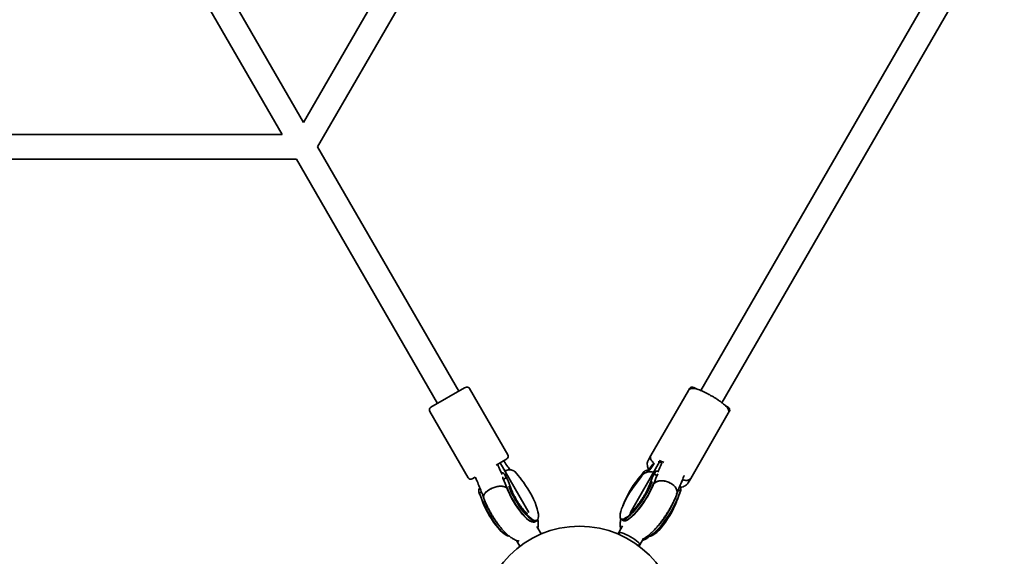
# Model space of a CAD drawing. Units: millimetres. Extents: x -6768 to 6691, y -3372 to 13025.
# Drawn here: x 760 to 1404, y 3838 to 4189 of the extents above; entities that cross this region are included whole.
import ezdxf

# ---------------------------------------------------------------- set-up
doc = ezdxf.new("R2010")
doc.units = ezdxf.units.MM
doc.layers.add('Toestel 2D', color=7, linetype='Continuous', lineweight=20)

# ---------------------------------------------------------------- blocks, each defined once
blk = doc.blocks.new('SPK-16523')
at = {"layer": 'Toestel 2D', "linetype": 'Continuous', "lineweight": 35}
for p, q in [((2033, 5380.07), (1205.26, 3946.38)), ((1219.12, 3938.38), (2046.85, 5372.06)), ((1142.67, 4462.84), (945.68, 4121.64)), ((954.92, 4105.64), (1154.24, 4450.88)), ((945.68, 4121.64), (781.71, 4405.64)), ((767.86, 4397.64), (931.82, 4113.64)), ((931.82, 4113.64), (537.84, 4113.64)), ((1047.13, 3945.94), (954.92, 4105.64)), ((542.42, 4097.64), (941.06, 4097.64)), ((941.06, 4097.64), (1033.27, 3937.94)), ((1028.94, 3935.44), (1051.01, 3948.18)), ((1051.01, 3948.18), (1051.46, 3948.44)), ((1079.19, 3904.4), (1054.19, 3947.7)), ((1197.26, 3946.52), (1172.69, 3903.96)), ((1197.94, 3947.7), (1197.26, 3946.52)), ((1200.67, 3948.44), (1202.44, 3947.42)), ((1028.21, 3932.7), (1053.21, 3889.4)), ((1198.67, 3888.96), (1223.24, 3931.52)), ((1221.46, 3936.44), (1222.74, 3935.69)), ((1222.74, 3935.69), (1223.19, 3935.44)), ((1223.24, 3931.52), (1223.92, 3932.7)), ((1078.01, 3901.41), (1071.52, 3897.67)), ((1092.88, 3866.68), (1074.13, 3899.17)), ((1078.46, 3901.67), (1078.01, 3901.41)), ((1178.32, 3899.72), (1159.28, 3866.74)), ((1170.99, 3901.01), (1171.06, 3901.15)), ((1172.69, 3903.96), (1171.06, 3901.15)), ((1179.74, 3899.33), (1179.99, 3899.23)), ((1084.2, 3893.18), (1084.26, 3893.11)), ((1084.88, 3892.11), (1084.26, 3893.11)), ((1084.88, 3892.11), (1084.88, 3892.11)), ((1084.95, 3892.01), (1084.92, 3892.04)), ((1087.94, 3888.37), (1085, 3891.95)), ((1167.13, 3891.95), (1164.19, 3888.37)), ((1167.18, 3892.02), (1167.18, 3892.01)), ((1167.86, 3893.11), (1167.24, 3892.11)), ((1167.24, 3892.12), (1167.24, 3892.11)), ((1168.78, 3892.34), (1167.94, 3892.83)), ((1171.2, 3894.65), (1171.21, 3894.67)), ((1171.72, 3895.53), (1171.21, 3894.67)), ((1171.72, 3895.53), (1171.72, 3895.52)), ((1175.51, 3893.2), (1173.77, 3889.98)), ((1177.12, 3891.97), (1176.78, 3890.88)), ((1057.9, 3889.81), (1055.94, 3888.67)), ((1076.25, 3888.48), (1076.8, 3887.45)), ((1077.7, 3889.08), (1076.53, 3888.41)), ((1076.8, 3887.45), (1076.8, 3887.45)), ((1076.84, 3887.37), (1076.86, 3887.32)), ((1076.89, 3887.26), (1078.51, 3882.93)), ((1079.16, 3887.87), (1077.25, 3891.41)), ((1079.33, 3887.43), (1079.12, 3887.84)), ((1081.17, 3882.6), (1079.36, 3887.41)), ((1166.28, 3889.9), (1163.2, 3885.94)), ((1166.28, 3889.91), (1166.28, 3889.9)), ((1166.35, 3890.01), (1166.33, 3889.97)), ((1167.03, 3891.1), (1166.4, 3890.09)), ((1167.03, 3891.09), (1167.08, 3891.17)), ((1173.49, 3889.36), (1171.93, 3885.13)), ((1173.8, 3889.98), (1173.51, 3889.33)), ((1174.74, 3885.86), (1176.14, 3889.67)), ((1176.49, 3890.81), (1175.35, 3891.54)), ((1176.14, 3889.67), (1176.17, 3889.73)), ((1176.17, 3889.73), (1176.19, 3889.77)), ((1176.22, 3889.83), (1176.76, 3890.83)), ((1197.04, 3886.15), (1198.67, 3888.96)), ((1060.45, 3879.36), (1061.01, 3878.33)), ((1061.9, 3879.96), (1060.74, 3879.29)), ((1190.21, 3875.9), (1191.62, 3879.71)), ((1191.97, 3880.85), (1190.83, 3881.59)), ((1191.13, 3878.32), (1191.69, 3879.36)), ((1191.62, 3879.71), (1191.65, 3879.79)), ((1191.71, 3879.44), (1191.68, 3879.36)), ((1191.69, 3879.88), (1192.23, 3880.88)), ((1191.71, 3879.44), (1191.7, 3879.88)), ((1061.01, 3878.33), (1061.01, 3878.33)), ((1061.06, 3878.22), (1061.06, 3878.22)), ((1061.09, 3878.14), (1062.72, 3873.81)), ((1189.42, 3873.81), (1190.2, 3875.88)), ((1190.51, 3876.71), (1191.04, 3878.14)), ((1191.08, 3878.22), (1191.09, 3878.25)), ((1191.13, 3878.32), (1191.13, 3878.33)), ((1096.96, 3860.52), (1098.12, 3861.2)), ((1153.39, 3862.1), (1154.53, 3861.36)), ((1100.99, 3852.64), (1098.15, 3857.57)), ((1151.64, 3853.5), (1151.14, 3852.64)), ((1154.22, 3857.98), (1151.64, 3853.5)), ((1084.94, 3848.44), (1087.14, 3844.64)), ((1165.49, 3845.5), (1167.86, 3849.61)), ((1164.99, 3844.64), (1165.49, 3845.5))]:
    blk.add_line(p, q, dxfattribs=at)
at = {"layer": 'Toestel 2D', "linetype": 'Continuous', "lineweight": 35, "flags": 128}
for points in [[(1087.94, 3888.37), (1087.95, 3888.35), (1087.95, 3888.32)], [(1098.55, 3861.87), (1098.75, 3862.13), (1099.1, 3862.96), (1099.24, 3864.09), (1099.18, 3865.49), (1098.91, 3867.12), (1098.45, 3868.97), (1097.8, 3871), (1096.97, 3873.15), (1095.98, 3875.4), (1094.85, 3877.7), (1093.6, 3880), (1092.26, 3882.25), (1090.86, 3884.42), (1089.41, 3886.45), (1087.95, 3888.32)], [(1163.19, 3885.91), (1161.68, 3883.88), (1160.2, 3881.74), (1158.78, 3879.53), (1157.45, 3877.29), (1156.25, 3875.08), (1155.18, 3872.92), (1154.28, 3870.87), (1153.55, 3868.97), (1153.03, 3867.25), (1152.7, 3865.74), (1152.59, 3864.48), (1152.69, 3863.5), (1152.73, 3863.37)], [(1173.47, 3886.84), (1172.7, 3884.91), (1171.76, 3882.86), (1170.67, 3880.72), (1169.45, 3878.53), (1168.13, 3876.33), (1166.72, 3874.17), (1165.26, 3872.07), (1163.76, 3870.09), (1162.27, 3868.26), (1160.8, 3866.6), (1159.39, 3865.16), (1158.05, 3863.96), (1156.82, 3863.02), (1155.71, 3862.36), (1154.75, 3861.98), (1153.96, 3861.91), (1153.34, 3862.13), (1152.92, 3862.65), (1152.69, 3863.45), (1152.68, 3863.53)], [(1153.43, 3862.45), (1153.53, 3862.41), (1154.24, 3862.33), (1155.14, 3862.56), (1156.2, 3863.1), (1157.4, 3863.94), (1158.72, 3865.07), (1160.13, 3866.45), (1161.61, 3868.07), (1163.12, 3869.88), (1164.65, 3871.86), (1166.14, 3873.97), (1167.58, 3876.16), (1168.94, 3878.39), (1170.2, 3880.62), (1171.31, 3882.8), (1172.28, 3884.89), (1173.06, 3886.85)], [(1154.53, 3861.36), (1155.1, 3861.17), (1155.89, 3861.25), (1156.85, 3861.62), (1157.96, 3862.28), (1159.19, 3863.23), (1160.53, 3864.43), (1161.94, 3865.87), (1163.41, 3867.52), (1164.91, 3869.36), (1166.4, 3871.34), (1167.86, 3873.43), (1169.27, 3875.6), (1170.59, 3877.8), (1171.81, 3879.98), (1172.9, 3882.13), (1173.84, 3884.18), (1174.61, 3886.1)], [(1174.7, 3885.81), (1173.92, 3883.85), (1172.95, 3881.76), (1171.83, 3879.57), (1170.58, 3877.34), (1169.22, 3875.11), (1167.77, 3872.92), (1166.28, 3870.81), (1164.75, 3868.83), (1163.24, 3867.01), (1161.76, 3865.39), (1160.34, 3864.01), (1159.02, 3862.88), (1157.82, 3862.04), (1156.76, 3861.5), (1156.02, 3861.28)], [(1163.2, 3885.94), (1163.19, 3885.93), (1163.19, 3885.91)], [(1164.17, 3888.32), (1164.17, 3888.35), (1164.19, 3888.37)], [(1174.7, 3885.81), (1174.73, 3885.84), (1174.74, 3885.86)], [(1078.54, 3882.89), (1078.52, 3882.92), (1078.51, 3882.93)], [(1095.1, 3860.5), (1094.94, 3860.54), (1093.9, 3860.98), (1092.72, 3861.74), (1091.43, 3862.79), (1090.06, 3864.11), (1088.63, 3865.69), (1087.17, 3867.49), (1085.72, 3869.47), (1084.29, 3871.6), (1082.93, 3873.83), (1081.64, 3876.12), (1080.47, 3878.43), (1079.43, 3880.7), (1078.54, 3882.89)], [(1078.66, 3883.13), (1079.53, 3880.98), (1080.54, 3878.74), (1081.69, 3876.48), (1082.94, 3874.23), (1084.27, 3872.02), (1085.66, 3869.91), (1087.09, 3867.93), (1088.52, 3866.11), (1089.93, 3864.5), (1091.3, 3863.12), (1092.6, 3861.99), (1093.8, 3861.14), (1094.88, 3860.58), (1095.83, 3860.33), (1096.62, 3860.38), (1096.96, 3860.52)], [(1099.09, 3862.93), (1098.85, 3862.07), (1098.41, 3861.41), (1097.79, 3861.05), (1097, 3861), (1096.05, 3861.26), (1094.96, 3861.81), (1093.76, 3862.66), (1092.47, 3863.79), (1091.1, 3865.17), (1089.69, 3866.79), (1088.25, 3868.6), (1086.83, 3870.58), (1085.44, 3872.7), (1084.1, 3874.9), (1082.85, 3877.15), (1081.71, 3879.42), (1080.69, 3881.65), (1079.82, 3883.8)], [(1080.21, 3883.85), (1081.1, 3881.65), (1082.14, 3879.38), (1083.31, 3877.08), (1084.59, 3874.79), (1085.96, 3872.57), (1087.39, 3870.44), (1088.84, 3868.46), (1090.29, 3866.66), (1091.72, 3865.09), (1093.09, 3863.76), (1094.37, 3862.71), (1095.55, 3861.96), (1096.6, 3861.52), (1097.49, 3861.4), (1098.22, 3861.61), (1098.23, 3861.62)], [(1062.75, 3873.77), (1062.73, 3873.79), (1062.72, 3873.81)], [(1079.17, 3851.43), (1079.14, 3851.44), (1078.09, 3851.88), (1076.91, 3852.63), (1075.63, 3853.68), (1074.26, 3855.01), (1072.83, 3856.58), (1071.38, 3858.38), (1069.93, 3860.36), (1068.5, 3862.49), (1067.13, 3864.71), (1065.85, 3867), (1064.68, 3869.3), (1063.64, 3871.57), (1062.75, 3873.77)], [(1062.86, 3874.01), (1063.73, 3871.86), (1064.75, 3869.62), (1065.89, 3867.36), (1067.14, 3865.11), (1068.47, 3862.9), (1069.87, 3860.79), (1071.29, 3858.81), (1072.73, 3856.99), (1074.14, 3855.38), (1075.51, 3854), (1076.8, 3852.87), (1078, 3852.02), (1079.09, 3851.46), (1080.03, 3851.21), (1080.13, 3851.2)], [(1170.56, 3851.22), (1170.57, 3851.22), (1171.37, 3851.29), (1172.33, 3851.66), (1173.43, 3852.33), (1174.67, 3853.27), (1176, 3854.47), (1177.42, 3855.91), (1178.89, 3857.57), (1180.38, 3859.4), (1181.87, 3861.38), (1183.34, 3863.48), (1184.74, 3865.64), (1186.07, 3867.84), (1187.28, 3870.03), (1188.37, 3872.17), (1189.31, 3874.22), (1190.08, 3876.15)], [(1190.17, 3875.85), (1189.38, 3873.89), (1188.42, 3871.8), (1187.3, 3869.62), (1186.05, 3867.39), (1184.69, 3865.16), (1183.25, 3862.96), (1181.75, 3860.86), (1180.23, 3858.88), (1178.72, 3857.06), (1177.24, 3855.45), (1175.82, 3854.06), (1174.5, 3852.94), (1173.3, 3852.1), (1172.24, 3851.56), (1171.61, 3851.36)], [(1171.77, 3851.37), (1172.1, 3851.32), (1172.99, 3851.44), (1174.04, 3851.88), (1175.22, 3852.63), (1176.51, 3853.68), (1177.88, 3855), (1179.3, 3856.58), (1180.76, 3858.38), (1182.21, 3860.36), (1183.64, 3862.48), (1185, 3864.71), (1186.29, 3867), (1187.46, 3869.3), (1188.5, 3871.57), (1189.38, 3873.76)], [(1189.42, 3873.81), (1189.41, 3873.79), (1189.38, 3873.76)], [(1190.17, 3875.85), (1190.2, 3875.88), (1190.21, 3875.9)], [(1152.43, 3852.07), (1152.41, 3852.09), (1151.85, 3852.74), (1151.61, 3853.24), (1151.69, 3853.56), (1152.09, 3853.7), (1152.79, 3853.64), (1153.76, 3853.38), (1154.96, 3852.94), (1156.33, 3852.34), (1157.8, 3851.61), (1159.31, 3850.78)], [(1159.31, 3850.78), (1160.78, 3849.89), (1162.15, 3848.99), (1163.35, 3848.1), (1164.32, 3847.28), (1165.03, 3846.57), (1165.44, 3845.99), (1165.52, 3845.58), (1165.28, 3845.35), (1164.73, 3845.31), (1163.88, 3845.47), (1163.86, 3845.48)], [(1172.57, 3851.3), (1172.39, 3851.19), (1172.24, 3851.19)]]:
    blk.add_lwpolyline(points, dxfattribs=at)
at = {"layer": 'Toestel 2D', "linetype": 'Continuous', "lineweight": 35}
blk.add_circle((1126.06, 3793.21), 64.5, dxfattribs=at)
for centre, radius, start, end in [((1052.46, 3946.7), 2, 30, 120), ((1199.67, 3946.7), 2, 60, 150), ((1029.94, 3933.7), 2, 120, 210), ((1222.19, 3933.7), 2, 330, 60), ((1077.46, 3903.4), 2, 300, 30), ((1163.19, 3861.52), 41.87, 64.56008, 69.24555), ((1054.94, 3890.4), 2, 210, 300), ((1211.37, 3850.05), 60.77, 140.96194, 159.89576), ((1214.21, 3848.31), 63.88, 141.18853, 155.93491), ((1123.3, 3897.64), 63.57, 201.1663, 217.64701), ((1127.57, 3901.27), 66.04, 316.65464, 338.33014), ((1171.91, 3853.62), 2.43, 254.99937, 296.02006)]:
    blk.add_arc(centre, radius, start, end, dxfattribs=at)
for points, knots in [([(1199.46, 3947.82), (1199.24, 3947.79), (1198.79, 3947.73), (1198.1, 3947.42), (1197.53, 3946.98), (1197.34, 3946.61), (1197.28, 3946.49)], [0, 0, 0, 0, 0.293078, 0.585906, 0.865601, 1, 1, 1, 1]), ([(1210.52, 3943.9), (1210.16, 3944.09), (1209.19, 3944.61), (1207.65, 3945.37), (1205.94, 3946.15), (1204.33, 3946.8), (1202.84, 3947.31), (1201.47, 3947.67), (1200.39, 3947.86), (1199.72, 3947.83), (1199.46, 3947.82)], [0, 0, 0, 0, 0.078659, 0.212005, 0.34589, 0.480779, 0.617488, 0.7577, 0.90557, 1, 1, 1, 1]), ([(1223.2, 3931.53), (1223.31, 3931.71), (1223.55, 3932.13), (1223.6, 3932.88), (1223.47, 3933.61), (1223.17, 3934.32), (1222.67, 3935.1), (1221.91, 3935.99), (1220.84, 3937.01), (1219.59, 3938.07), (1218.14, 3939.17), (1216.55, 3940.29), (1214.85, 3941.4), (1213.07, 3942.48), (1211.61, 3943.32), (1210.76, 3943.77), (1210.52, 3943.9)], [0, 0, 0, 0, 0.034988, 0.083091, 0.131297, 0.18602, 0.256191, 0.352672, 0.439814, 0.531341, 0.61983, 0.706865, 0.793167, 0.879101, 0.964892, 1, 1, 1, 1]), ([(1081.04, 3894.42), (1080.46, 3895.15), (1079.03, 3896.98), (1077.49, 3899.03), (1076.53, 3900.37), (1076.44, 3900.51)], [0, 0, 0, 0, 0.374655, 0.937551, 1, 1, 1, 1]), ([(1174.57, 3898.98), (1174.38, 3898.73), (1173.34, 3897.3), (1171.78, 3895.28), (1170.43, 3893.58), (1169.93, 3892.97)], [0, 0, 0, 0, 0.1179, 0.677228, 1, 1, 1, 1]), ([(1170.96, 3900.95), (1170.85, 3900.74), (1170.63, 3900.27), (1170.38, 3899.34), (1170.29, 3898.16), (1170.48, 3896.78), (1170.8, 3895.63), (1171.15, 3894.95), (1171.26, 3894.75)], [0, 0, 0, 0, 0.115372, 0.25338, 0.462773, 0.678143, 0.905048, 1, 1, 1, 1]), ([(1174.89, 3898.67), (1174.29, 3897.82), (1172.97, 3895.93), (1171.62, 3894.12), (1170.89, 3893.13)], [0, 0, 0, 0, 0.453308, 1, 1, 1, 1]), ([(1171.16, 3901.28), (1171.11, 3901.21), (1171.04, 3901.14), (1171.01, 3901.05), (1171, 3901.03)], [0, 0, 0, 0, 0.845418, 1, 1, 1, 1]), ([(1172.72, 3903.95), (1172.64, 3903.83), (1172.41, 3903.46), (1172.33, 3902.75), (1172.42, 3902), (1172.68, 3901.3), (1173.14, 3900.54), (1173.86, 3899.67), (1174.47, 3899.03), (1174.88, 3898.68), (1174.89, 3898.67)], [0, 0, 0, 0, 0.061901, 0.176801, 0.289529, 0.414623, 0.571399, 0.787514, 0.995735, 1, 1, 1, 1]), ([(1179.94, 3899.19), (1179.92, 3899.15), (1179.26, 3897.75), (1178.35, 3895.67), (1177.53, 3893.68), (1177.24, 3892.98)], [0, 0, 0, 0, 0.016596, 0.658313, 1, 1, 1, 1]), ([(1177.45, 3899.9), (1177.45, 3899.9), (1177.45, 3899.9), (1177.74, 3899.87), (1178.28, 3899.75), (1179.05, 3899.53), (1179.71, 3899.28), (1180.02, 3899.16)], [0, 0, 0, 0, 0.107143, 0.296361, 0.517107, 0.767054, 1, 1, 1, 1]), ([(1075.42, 3891.52), (1075.35, 3891.67), (1074.71, 3893.26), (1073.74, 3895.5), (1072.78, 3897.6), (1072.49, 3898.23)], [0, 0, 0, 0, 0.072365, 0.721548, 1, 1, 1, 1]), ([(1075.02, 3892.46), (1075.37, 3892.51), (1076.28, 3892.66), (1077.14, 3891.82), (1077.63, 3890.55), (1077.85, 3889.66), (1077.88, 3889.52)], [0, 0, 0, 0, 0.213556, 0.562325, 0.932453, 1, 1, 1, 1]), ([(1084.2, 3893.18), (1083.48, 3893.66), (1082.09, 3894.57), (1079.68, 3894.68), (1077.94, 3894.09), (1077.2, 3893.85)], [0, 0, 0, 0, 0.390692, 0.739803, 1, 1, 1, 1]), ([(1084.94, 3892.01), (1084.93, 3892.03), (1084.91, 3892.06), (1084.89, 3892.1), (1084.88, 3892.11)], [0, 0, 0, 0, 0.60291, 1, 1, 1, 1]), ([(1085.01, 3891.93), (1085, 3891.94), (1084.98, 3891.97), (1084.96, 3892), (1084.95, 3892.01)], [0, 0, 0, 0, 0.602994, 1, 1, 1, 1]), ([(1174.44, 3893), (1173.7, 3893.16), (1171.99, 3893.55), (1169.61, 3893.05), (1168, 3892.04), (1167.21, 3891.29), (1167.08, 3891.17)], [0, 0, 0, 0, 0.251295, 0.583327, 0.935695, 1, 1, 1, 1]), ([(1167.18, 3892.02), (1167.17, 3892), (1167.14, 3891.97), (1167.12, 3891.94), (1167.11, 3891.93)], [0, 0, 0, 0, 0.525134, 1, 1, 1, 1]), ([(1167.24, 3892.12), (1167.23, 3892.1), (1167.21, 3892.06), (1167.19, 3892.03), (1167.18, 3892.02)], [0, 0, 0, 0, 0.523204, 1, 1, 1, 1]), ([(1167.2, 3892.05), (1167.19, 3892.04), (1167.19, 3892.03), (1167.18, 3892.02), (1167.18, 3892.01)], [0, 0, 0, 0, 0.787011, 1, 1, 1, 1]), ([(1167.92, 3893.18), (1167.89, 3893.14), (1167.84, 3893.09), (1167.82, 3892.99), (1167.85, 3892.92), (1167.89, 3892.86), (1167.92, 3892.84), (1167.94, 3892.83)], [0, 0, 0, 0, 0.347814, 0.58954, 0.761607, 0.895011, 1, 1, 1, 1]), ([(1167.92, 3893.18), (1168.62, 3893.73), (1169.52, 3894.44), (1170.76, 3894.42), (1171.04, 3894.42)], [0, 0, 0, 0, 0.775979, 1, 1, 1, 1]), ([(1171.17, 3894.61), (1171.17, 3894.61), (1171.16, 3894.6), (1171.16, 3894.59), (1171.16, 3894.59)], [0, 0, 0, 0, 0.787514, 1, 1, 1, 1]), ([(1175.15, 3891.94), (1175.15, 3891.9), (1175.14, 3891.84), (1175.19, 3891.73), (1175.24, 3891.64), (1175.3, 3891.58), (1175.34, 3891.56), (1175.35, 3891.54)], [0, 0, 0, 0, 0.347814, 0.58954, 0.761607, 0.895011, 1, 1, 1, 1]), ([(1175.15, 3891.94), (1175.3, 3892.52), (1175.57, 3893.62), (1176.26, 3893.98), (1177.1, 3893.54), (1177.41, 3893.39)], [0, 0, 0, 0, 0.415675, 0.78711, 1, 1, 1, 1]), ([(1057.95, 3889.83), (1058.34, 3888.97), (1059.32, 3886.76), (1060.76, 3883.3), (1062.23, 3879.55), (1063.08, 3877.19), (1063.48, 3876.07)], [0, 0, 0, 0, 0.18116, 0.463658, 0.745374, 1, 1, 1, 1]), ([(1076.22, 3888.55), (1076.11, 3888.99), (1075.97, 3889.59), (1075.72, 3889.98), (1075.65, 3890.09)], [0, 0, 0, 0, 0.727493, 1, 1, 1, 1]), ([(1076.22, 3888.55), (1076.24, 3888.5), (1076.26, 3888.44), (1076.34, 3888.38), (1076.42, 3888.37), (1076.48, 3888.38), (1076.52, 3888.4), (1076.53, 3888.41)], [0, 0, 0, 0, 0.359503, 0.597615, 0.771425, 0.907509, 1, 1, 1, 1]), ([(1076.8, 3887.45), (1076.81, 3887.43), (1076.83, 3887.39), (1076.85, 3887.36), (1076.85, 3887.34)], [0, 0, 0, 0, 0.561435, 1, 1, 1, 1]), ([(1076.85, 3887.34), (1076.86, 3887.32), (1076.88, 3887.28), (1076.89, 3887.26), (1076.89, 3887.24)], [0, 0, 0, 0, 0.562461, 1, 1, 1, 1]), ([(1077.7, 3889.08), (1077.72, 3889.09), (1077.76, 3889.12), (1077.82, 3889.19), (1077.87, 3889.29), (1077.9, 3889.41), (1077.89, 3889.49), (1077.88, 3889.52)], [0, 0, 0, 0, 0.131245, 0.261781, 0.451895, 0.72468, 1, 1, 1, 1]), ([(1166.35, 3890), (1166.34, 3889.98), (1166.31, 3889.95), (1166.29, 3889.92), (1166.28, 3889.91)], [0, 0, 0, 0, 0.601911, 1, 1, 1, 1]), ([(1166.42, 3890.11), (1166.41, 3890.09), (1166.38, 3890.05), (1166.36, 3890.02), (1166.35, 3890.01)], [0, 0, 0, 0, 0.602099, 1, 1, 1, 1]), ([(1174.43, 3885.17), (1174.78, 3885.6), (1175.55, 3886.53), (1177.64, 3887.31), (1180.21, 3887.52), (1182.98, 3887.04), (1185.61, 3885.94), (1187.8, 3884.33), (1189.16, 3882.65), (1189.55, 3881.56), (1189.69, 3881.15)], [0, 0, 0, 0, 0.114858, 0.248526, 0.382155, 0.515753, 0.649327, 0.782888, 0.916447, 1, 1, 1, 1]), ([(1189.73, 3881.02), (1189.47, 3881.69), (1188.97, 3883.03), (1187.17, 3884.88), (1184.82, 3886.35), (1182.11, 3887.26), (1179.35, 3887.54), (1176.95, 3887.09), (1175.44, 3886.46), (1175.04, 3885.9), (1175.01, 3885.86)], [0, 0, 0, 0, 0.141185, 0.282372, 0.423526, 0.56466, 0.705817, 0.847022, 0.988275, 1, 1, 1, 1]), ([(1176.18, 3889.76), (1176.19, 3889.77), (1176.2, 3889.8), (1176.22, 3889.83), (1176.23, 3889.85)], [0, 0, 0, 0, 0.267804, 1, 1, 1, 1]), ([(1176.49, 3890.81), (1176.52, 3890.8), (1176.56, 3890.77), (1176.63, 3890.76), (1176.7, 3890.77), (1176.75, 3890.81), (1176.77, 3890.86), (1176.78, 3890.88)], [0, 0, 0, 0, 0.137563, 0.274382, 0.473648, 0.759564, 1, 1, 1, 1]), ([(1189.66, 3878.73), (1189.82, 3879.2), (1190.34, 3880.7), (1191.34, 3883.36), (1192.72, 3886.77), (1193.79, 3889.3), (1194.44, 3890.72), (1194.53, 3890.92)], [0, 0, 0, 0, 0.125949, 0.400481, 0.676641, 0.954596, 1, 1, 1, 1]), ([(1191.54, 3883.63), (1191.78, 3884.22), (1192.36, 3885.68), (1193.03, 3887.2), (1193.42, 3888.1)], [0, 0, 0, 0, 0.402072, 1, 1, 1, 1]), ([(1191.84, 3883.15), (1191.92, 3883.15), (1192.6, 3883.19), (1193.66, 3883.49), (1194.98, 3884.05), (1196.05, 3884.85), (1196.75, 3885.59), (1196.99, 3886.1), (1197.04, 3886.21)], [0, 0, 0, 0, 0.036727, 0.290045, 0.509629, 0.718425, 0.942407, 1, 1, 1, 1]), ([(1193.42, 3888.1), (1193.67, 3888.03), (1194.4, 3887.81), (1195.38, 3887.65), (1196.35, 3887.62), (1197.19, 3887.77), (1197.89, 3888.1), (1198.44, 3888.54), (1198.6, 3888.9), (1198.64, 3889)], [0, 0, 0, 0, 0.118795, 0.35682, 0.563978, 0.702365, 0.829626, 0.95195, 1, 1, 1, 1]), ([(1060.42, 3879.44), (1060.3, 3880.32), (1060.14, 3881.48), (1060.78, 3882.56), (1060.93, 3882.81)], [0, 0, 0, 0, 0.764219, 1, 1, 1, 1]), ([(1060.42, 3879.44), (1060.44, 3879.4), (1060.46, 3879.33), (1060.54, 3879.27), (1060.61, 3879.25), (1060.68, 3879.26), (1060.72, 3879.28), (1060.74, 3879.29)], [0, 0, 0, 0, 0.347814, 0.58954, 0.761607, 0.895011, 1, 1, 1, 1]), ([(1078.46, 3882.76), (1078.01, 3883.05), (1077.09, 3883.66), (1074.84, 3883.93), (1072.23, 3883.68), (1069.5, 3882.87), (1066.98, 3881.63), (1064.95, 3880.07), (1063.68, 3878.4), (1063.19, 3877), (1063.5, 3876.34), (1063.6, 3876.11)], [0, 0, 0, 0, 0.112895, 0.231101, 0.349295, 0.467454, 0.58557, 0.703658, 0.82175, 0.939876, 1, 1, 1, 1]), ([(1063.57, 3876.05), (1063.46, 3876.43), (1063.22, 3877.29), (1063.95, 3878.88), (1065.47, 3880.54), (1067.67, 3882.03), (1070.27, 3883.16), (1073.01, 3883.81), (1075.53, 3883.9), (1077.59, 3883.48), (1078.34, 3882.81), (1078.7, 3882.49)], [0, 0, 0, 0, 0.095145, 0.209668, 0.324166, 0.438648, 0.553123, 0.667598, 0.782083, 0.896586, 1, 1, 1, 1]), ([(1091.99, 3865.86), (1091.99, 3865.86), (1092.03, 3865.83), (1091.88, 3865.93), (1091.55, 3866.21), (1091, 3866.71), (1090.28, 3867.44), (1089.42, 3868.42), (1088.44, 3869.63), (1087.39, 3871.05), (1086.31, 3872.65), (1085.22, 3874.37), (1084.18, 3876.16), (1083.21, 3877.99), (1082.35, 3879.77), (1081.66, 3881.32), (1081.32, 3882.22), (1081.17, 3882.6)], [0, 0, 0, 0, 0.00561, 0.057622, 0.113172, 0.173339, 0.238451, 0.30822, 0.381954, 0.458798, 0.537903, 0.618501, 0.699923, 0.781567, 0.862678, 0.942635, 1, 1, 1, 1]), ([(1171.93, 3885.13), (1171.84, 3884.91), (1171.62, 3884.31), (1171.12, 3883.16), (1170.42, 3881.66), (1169.57, 3880.02), (1168.59, 3878.28), (1167.51, 3876.5), (1166.35, 3874.72), (1165.16, 3873), (1163.96, 3871.4), (1162.79, 3869.95), (1161.71, 3868.71), (1160.78, 3867.73), (1160.04, 3867.03), (1159.52, 3866.58), (1159.2, 3866.34), (1159.17, 3866.32), (1159.16, 3866.31)], [0, 0, 0, 0, 0.036768, 0.100615, 0.166998, 0.235891, 0.306533, 0.378288, 0.450616, 0.523009, 0.594867, 0.665676, 0.734845, 0.801673, 0.858753, 0.911732, 0.960572, 1, 1, 1, 1]), ([(1189.51, 3878.64), (1189.66, 3879.02), (1189.97, 3879.76), (1189.81, 3880.6), (1189.73, 3881.02)], [0, 0, 0, 0, 0.508022, 1, 1, 1, 1]), ([(1189.69, 3881.15), (1189.84, 3880.47), (1190.03, 3879.58), (1189.63, 3878.86), (1189.53, 3878.69)], [0, 0, 0, 0, 0.764548, 1, 1, 1, 1]), ([(1191.46, 3883.62), (1191.61, 3883.45), (1192.26, 3882.68), (1192.33, 3881.79), (1192.26, 3881.05), (1192.25, 3880.94)], [0, 0, 0, 0, 0.198683, 0.876332, 1, 1, 1, 1]), ([(1191.64, 3879.76), (1191.64, 3879.77), (1191.65, 3879.78), (1191.65, 3879.8), (1191.66, 3879.8)], [0, 0, 0, 0, 0.787818, 1, 1, 1, 1]), ([(1191.66, 3879.8), (1191.66, 3879.81), (1191.67, 3879.84), (1191.69, 3879.87), (1191.71, 3879.9)], [0, 0, 0, 0, 0.286698, 1, 1, 1, 1]), ([(1191.97, 3880.85), (1191.99, 3880.84), (1192.03, 3880.82), (1192.1, 3880.8), (1192.17, 3880.81), (1192.23, 3880.85), (1192.25, 3880.91), (1192.25, 3880.94)], [0, 0, 0, 0, 0.131245, 0.261781, 0.451895, 0.72468, 1, 1, 1, 1]), ([(1061, 3878.33), (1061.01, 3878.31), (1061.03, 3878.27), (1061.05, 3878.24), (1061.06, 3878.22)], [0, 0, 0, 0, 0.52361, 1, 1, 1, 1]), ([(1061.04, 3878.26), (1061.05, 3878.25), (1061.05, 3878.23), (1061.06, 3878.22), (1061.06, 3878.22)], [0, 0, 0, 0, 0.787013, 1, 1, 1, 1]), ([(1061.06, 3878.22), (1061.07, 3878.2), (1061.08, 3878.17), (1061.09, 3878.14), (1061.1, 3878.12)], [0, 0, 0, 0, 0.525556, 1, 1, 1, 1]), ([(1063.51, 3876.03), (1063.59, 3875.8), (1063.98, 3874.77), (1064.76, 3872.9), (1065.9, 3870.45), (1067.15, 3868.01), (1068.5, 3865.61), (1069.92, 3863.27), (1071.41, 3861.01), (1072.96, 3858.84), (1074.56, 3856.8), (1076.21, 3854.88), (1077.93, 3853.09), (1079.77, 3851.44), (1081.61, 3850.07), (1083.41, 3849.04), (1085.04, 3848.34), (1086.16, 3848.07), (1086.68, 3847.95)], [0, 0, 0, 0, 0.019339, 0.08685, 0.15311, 0.218538, 0.283549, 0.348471, 0.413542, 0.479046, 0.54537, 0.613054, 0.682929, 0.756373, 0.83555, 0.898644, 0.953035, 1, 1, 1, 1]), ([(1167.29, 3849.33), (1167.33, 3849.34), (1167.92, 3849.58), (1169.03, 3850.24), (1170.72, 3851.37), (1172.46, 3852.82), (1174.24, 3854.52), (1175.96, 3856.35), (1177.67, 3858.35), (1179.31, 3860.44), (1180.91, 3862.61), (1182.44, 3864.86), (1183.9, 3867.15), (1185.27, 3869.47), (1186.55, 3871.8), (1187.71, 3874.11), (1188.74, 3876.38), (1189.35, 3877.88), (1189.62, 3878.62), (1189.63, 3878.65)], [0, 0, 0, 0, 0.004261, 0.059512, 0.125314, 0.202597, 0.270998, 0.34224, 0.410342, 0.476596, 0.541787, 0.606401, 0.670782, 0.735206, 0.799882, 0.865135, 0.931397, 0.997309, 1, 1, 1, 1]), ([(1191.04, 3878.12), (1191.04, 3878.14), (1191.05, 3878.17), (1191.07, 3878.2), (1191.08, 3878.22)], [0, 0, 0, 0, 0.602996, 1, 1, 1, 1]), ([(1191.08, 3878.22), (1191.09, 3878.24), (1191.1, 3878.27), (1191.12, 3878.31), (1191.13, 3878.32)], [0, 0, 0, 0, 0.60291, 1, 1, 1, 1]), ([(1098.8, 3856.43), (1098.81, 3856.45), (1098.95, 3857.02), (1099.03, 3858.21), (1099.06, 3860.04), (1098.89, 3861.34), (1098.8, 3862.04)], [0, 0, 0, 0, 0.010538, 0.301546, 0.629587, 1, 1, 1, 1]), ([(1153.06, 3862.54), (1153.05, 3862.48), (1152.84, 3861.67), (1152.66, 3860.3), (1152.59, 3858.42), (1152.68, 3856.97), (1152.9, 3856.11), (1152.97, 3855.82)], [0, 0, 0, 0, 0.025845, 0.368904, 0.63858, 0.875508, 1, 1, 1, 1]), ([(1167.18, 3848.43), (1167.21, 3848.43), (1167.78, 3848.6), (1168.85, 3849.13), (1170.45, 3850.02), (1171.5, 3850.81), (1172.05, 3851.23)], [0, 0, 0, 0, 0.013239, 0.304489, 0.632844, 1, 1, 1, 1])]:
    blk.add_open_spline(points, degree=3, knots=knots, dxfattribs=at)

msp = doc.modelspace()

# ---------------------------------------------------------------- block references
msp.add_blockref('SPK-16523', (0, 0))

doc.saveas('drawing.dxf')
